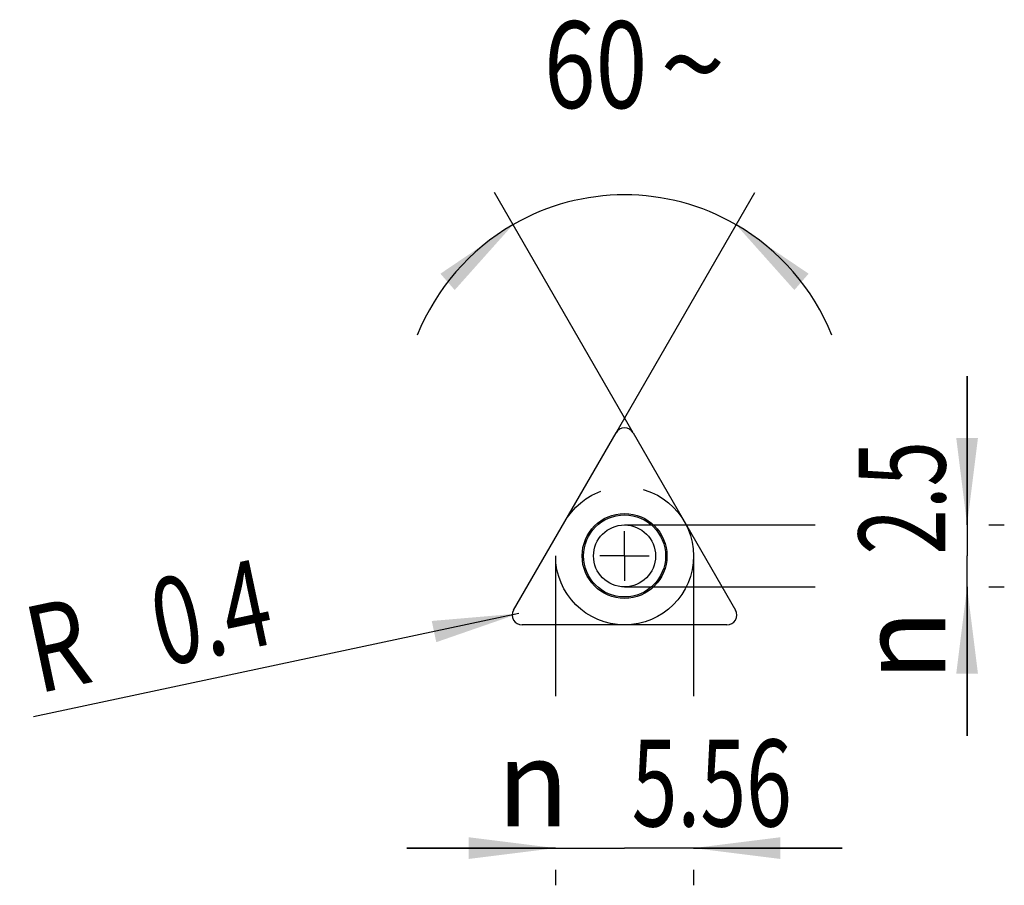
# Model space of a CAD drawing. Units: millimetres. Extents: x -19.6 to 20.1, y -10.5 to 24.4.
import ezdxf
from ezdxf.enums import TextEntityAlignment as Align

# ---------------------------------------------------------------- set-up
doc = ezdxf.new("R2010")
doc.units = ezdxf.units.MM
doc.header["$LTSCALE"] = 23.1
doc.linetypes.add('CENTER', pattern=[0.6, 0.375, -0.075, 0.075, -0.075])
doc.layers.get('0').update_dxf_attribs({"linetype": 'CONTINUOUS'})
for name, color, linetype in [('_03_2D_ZEICHNUNG_BEMASSUNGEN', 7, 'CONTINUOUS'), ('_21_KURVEN', 7, 'CONTINUOUS'), ('_26_BEZUGSACHSEN', 7, 'CONTINUOUS'), ('_30_VOLUMEN', 7, 'CONTINUOUS')]:
    doc.layers.add(name, color=color, linetype=linetype)
doc.styles.get("Standard").update_dxf_attribs({"font": 'SIMPLEX.SHX', "width": 0.7})
doc.styles.add('TEXTSTYLE_2', font='gdt', dxfattribs={"width": 0.7})
doc.dimstyles.new('DIMSTYLE_1', dxfattribs={"dimtxt": 3.5, "dimasz": 3.5, "dimexe": 1.5, "dimexo": 0, "dimgap": 0.875, "dimtad": 1, "dimdsep": 46, "dimtxsty": 'STANDARD', "dimblk": '_FILLED', "dimblk1": '_FILLED', "dimblk2": '_FILLED', "dimcen": 0.09, "dimclrt": 2, "dimadec": 0, "dimazin": 0, "dimtp": 0.1, "dimtm": 0.1, "dimtfac": 1, "dimtofl": 0, "dimtmove": 0, "dimatfit": 3, "dimldrblk": '_FILLED', "dimfxl": 1, "dimtolj": 1, "dimarcsym": 0})
doc.dimstyles.new('DIMSTYLE_2', dxfattribs={"dimtxt": 3.5, "dimasz": 3.5, "dimexe": 1.5, "dimexo": 0, "dimgap": 3.5, "dimtad": 1, "dimdec": 1, "dimdsep": 46, "dimtxsty": 'STANDARD', "dimblk": '_FILLED', "dimblk1": '_FILLED', "dimblk2": '_FILLED', "dimcen": 0.09, "dimclrt": 2, "dimadec": 0, "dimazin": 0, "dimtp": 0.1, "dimtm": 0.1, "dimtfac": 1, "dimtdec": -1, "dimtofl": 0, "dimtmove": 0, "dimatfit": 3, "dimldrblk": '_FILLED', "dimfxl": 1, "dimtolj": 1, "dimarcsym": 0})
doc.dimstyles.new('DIMSTYLE_3', dxfattribs={"dimtxt": 3.5, "dimasz": 3.5, "dimexe": 1.5, "dimexo": 0, "dimtad": 1, "dimdsep": 46, "dimtxsty": 'STANDARD', "dimblk": '_FILLED', "dimblk1": '_FILLED', "dimblk2": '_FILLED', "dimcen": 0.09, "dimclrt": 2, "dimadec": 0, "dimazin": 0, "dimtp": 0.1, "dimtm": 0.1, "dimtfac": 1, "dimtofl": 0, "dimtmove": 0, "dimatfit": 3, "dimldrblk": '_FILLED', "dimfxl": 1, "dimtolj": 1, "dimarcsym": 0})

# ---------------------------------------------------------------- blocks, each defined once
blk = doc.blocks.new('_FILLED')
at = {"color": 0, "linetype": 'BYBLOCK'}
blk.add_solid([(0, 0), (-1, 0.125), (-1, -0.125)], dxfattribs=at)
blk = doc.blocks.new('*D0')
at = {"layer": '_03_2D_ZEICHNUNG_BEMASSUNGEN', "color": 7, "linetype": 'CONTINUOUS'}
for p, q in [((18.63, 4.03), (18.63, 10.03)), ((18.63, 10.03), (18.63, 2.78)), ((4.815, 4.03), (12.505, 4.03)), ((19.505, 4.03), (20.13, 4.03)), ((18.63, -4.47), (18.63, 2.78)), ((4.815, 1.53), (12.505, 1.53)), ((18.63, 1.53), (18.63, -4.47)), ((19.505, 1.53), (20.13, 1.53))]:
    blk.add_line(p, q, dxfattribs=at)
at = {"layer": '_03_2D_ZEICHNUNG_BEMASSUNGEN', "color": 7, "linetype": 'CONTINUOUS', "xscale": 3.5, "yscale": 3.5, "zscale": 3.5}
for p, rotation in [((18.63, 4.03), 270), ((18.63, 1.53), 90)]:
    blk.add_blockref('_FILLED', p, dxfattribs=dict(at, rotation=rotation))
at = {"layer": '_03_2D_ZEICHNUNG_BEMASSUNGEN', "color": 2, "linetype": 'CONTINUOUS', "width": 0.690476}
blk.add_text('2.5', height=3.5, rotation=90, dxfattribs=at).set_placement((17.755, 5.126), align=Align.CENTER)
at = {"layer": '_03_2D_ZEICHNUNG_BEMASSUNGEN', "color": 2, "linetype": 'CONTINUOUS', "style": 'TEXTSTYLE_2'}
blk.add_text('n', height=3.5, rotation=90, dxfattribs=at).set_placement((17.755, -0.832), align=Align.CENTER)
blk = doc.blocks.new('*D1')
at = {"layer": '_03_2D_ZEICHNUNG_BEMASSUNGEN', "color": 7, "linetype": 'CONTINUOUS'}
for p, q in [((2.035, 2.78), (2.035, -2.875)), ((7.595, 2.78), (7.595, -2.875)), ((2.035, -9), (-3.965, -9)), ((-3.965, -9), (4.815, -9)), ((13.595, -9), (4.815, -9)), ((7.595, -9), (13.595, -9)), ((2.035, -9.875), (2.035, -10.5)), ((7.595, -9.875), (7.595, -10.5))]:
    blk.add_line(p, q, dxfattribs=at)
at = {"layer": '_03_2D_ZEICHNUNG_BEMASSUNGEN', "color": 7, "linetype": 'CONTINUOUS', "xscale": 3.5, "yscale": 3.5, "zscale": 3.5}
blk.add_blockref('_FILLED', (2.035, -9), dxfattribs=at)
at = {"layer": '_03_2D_ZEICHNUNG_BEMASSUNGEN', "color": 7, "linetype": 'CONTINUOUS', "xscale": 3.5, "yscale": 3.5, "zscale": 3.5, "rotation": 180}
blk.add_blockref('_FILLED', (7.595, -9), dxfattribs=at)
at = {"layer": '_03_2D_ZEICHNUNG_BEMASSUNGEN', "color": 2, "linetype": 'CONTINUOUS', "width": 0.696429}
blk.add_text('5.56', height=3.5, dxfattribs=at).set_placement((8.333, -8.125), align=Align.CENTER)
at = {"layer": '_03_2D_ZEICHNUNG_BEMASSUNGEN', "color": 2, "linetype": 'CONTINUOUS', "style": 'TEXTSTYLE_2'}
blk.add_text('n', height=3.5, dxfattribs=at).set_placement((1.125, -8.125), align=Align.CENTER)
blk = doc.blocks.new('*D2')
at = {"layer": '_03_2D_ZEICHNUNG_BEMASSUNGEN', "color": 7, "linetype": 'CONTINUOUS'}
for p, q in [((5.159, 7.744), (-0.435, 17.433)), ((4.471, 7.744), (10.065, 17.433))]:
    blk.add_line(p, q, dxfattribs=at)
for start, end in [(60, 120), (120, 158.1972), (21.8028, 60)]:
    blk.add_arc((4.815, 8.34), 9, start, end, dxfattribs=at)
for points in [[(-2.033, 13.502), (0.315, 16.134), (-2.609, 14.161)], [(12.239, 14.161), (9.315, 16.134), (11.663, 13.502)]]:
    blk.add_solid(points, dxfattribs=at)
at = {"layer": '_03_2D_ZEICHNUNG_BEMASSUNGEN', "color": 2, "linetype": 'CONTINUOUS', "width": 0.785714}
blk.add_text('60', height=3.5, dxfattribs=at).set_placement((3.648, 20.84), align=Align.CENTER)
at = {"layer": '_03_2D_ZEICHNUNG_BEMASSUNGEN', "color": 2, "linetype": 'CONTINUOUS', "style": 'TEXTSTYLE_2'}
blk.add_text('~', height=3.5, dxfattribs=at).set_placement((7.565, 20.84), align=Align.CENTER)
blk = doc.blocks.new('*D3')
at = {"color": 7, "linetype": 'CONTINUOUS'}
blk.add_line((0.555, 0.459), (-19.026, -3.707), dxfattribs=at)
at = {"color": 7, "linetype": 'CONTINUOUS', "xscale": 3.5, "yscale": 3.5, "zscale": 3.5, "rotation": 12.0126189931}
blk.add_blockref('_FILLED', (0.555, 0.459), dxfattribs=at)
at = {"color": 2, "linetype": 'CONTINUOUS'}
for s, width, p in [('0.4', 0.714286, (-9.182, -0.718)), ('R', 0.785714, (-16.518, -2.279))]:
    blk.add_text(s, height=3.5, rotation=12.0126, dxfattribs=dict(at, width=width)).set_placement(p, align=Align.RIGHT)

msp = doc.modelspace()

# ---------------------------------------------------------------- linework, layer by layer
at = {"layer": '_21_KURVEN', "color": 5, "linetype": 'CONTINUOUS'}
for p, q in [((0.344, 0.596), (4.471, 7.744)), ((5.159, 7.744), (9.286, 0.596)), ((8.943, 0), (0.688, 0))]:
    msp.add_line(p, q, dxfattribs=at)
at = {"layer": '_21_KURVEN', "color": 1, "linetype": 'CENTER'}
msp.add_circle((4.815, 2.78), 2.78, dxfattribs=at)
at = {"layer": '_21_KURVEN', "color": 5, "linetype": 'CONTINUOUS'}
for centre, major_axis in [((4.815, 7.534), (0, 0.412)), ((0.698, 0.403), (-0.357, -0.206)), ((8.932, 0.403), (0.357, -0.206))]:
    msp.add_ellipse(centre, major_axis=major_axis, ratio=0.971147, start_param=5.248757, end_param=7.317613, dxfattribs=at)
at = {"layer": '_26_BEZUGSACHSEN', "color": 7, "linetype": 'CENTER'}
for q in [(4.815, 3.78), (3.815, 2.78), (5.815, 2.78), (4.815, 1.78)]:
    msp.add_line((4.815, 2.78), q, dxfattribs=at)
at = {"layer": '_30_VOLUMEN', "color": 4, "linetype": 'CONTINUOUS'}
for p, q in [((0.344, 0.596), (4.471, 7.744)), ((5.159, 7.744), (9.286, 0.596)), ((8.943, 0), (0.688, 0))]:
    msp.add_line(p, q, dxfattribs=at)
for radius in [1.71, 1.654, 1.25]:
    msp.add_circle((4.815, 2.78), radius, dxfattribs=at)
for centre, major_axis in [((4.815, 7.534), (0, 0.412)), ((0.698, 0.403), (-0.357, -0.206)), ((8.932, 0.403), (0.357, -0.206))]:
    msp.add_ellipse(centre, major_axis=major_axis, ratio=0.971147, start_param=-1.034428, end_param=1.034428, dxfattribs=at)

# ---------------------------------------------------------------- dimensions: what is measured, and where the dimension line sits
at = {"color": 7, "linetype": 'CONTINUOUS'}
dim = msp.add_radius_dim(center=(0.936, 0.54), mpoint=(0.555, 0.459), text='R<>', dimstyle='DIMSTYLE_3', override={"dimpost": '<>'}, dxfattribs=at)
dim.commit()
dim.dimension.update_dxf_attribs({"geometry": '*D3', "text_midpoint": (-14.559, -0.073), "dimtype": 164})
at = {"layer": '_03_2D_ZEICHNUNG_BEMASSUNGEN', "color": 7, "linetype": 'CONTINUOUS'}
dim = msp.add_angular_dim_2l(base=(4.8151, 17.34), line1=((4.4263, 7.6665), (4.4713, 7.7445)), line2=((5.2039, 7.6665), (5.1589, 7.7445)), dimstyle='DIMSTYLE_2', dxfattribs=at)
dim.commit()
dim.dimension.update_dxf_attribs({"geometry": '*D2', "text_midpoint": (4.8151, 17.34), "dimtype": 162})
for base, p1, p2, angle, picture, middle in [((18.63, 4.03), (4.815, 1.53), (4.815, 4.03), 90, '*D0', (18.63, 2.793)), ((2.035, -9), (7.595, 2.78), (2.035, 2.78), 180, '*D1', (6, -9))]:
    dim = msp.add_linear_dim(base=base, p1=p1, p2=p2, angle=angle, text='%%c<>', dimstyle='DIMSTYLE_1', dxfattribs=at)
    dim.commit()
    dim.dimension.update_dxf_attribs({"geometry": picture, "text_midpoint": middle, "dimtype": 160})

doc.saveas('drawing.dxf')
